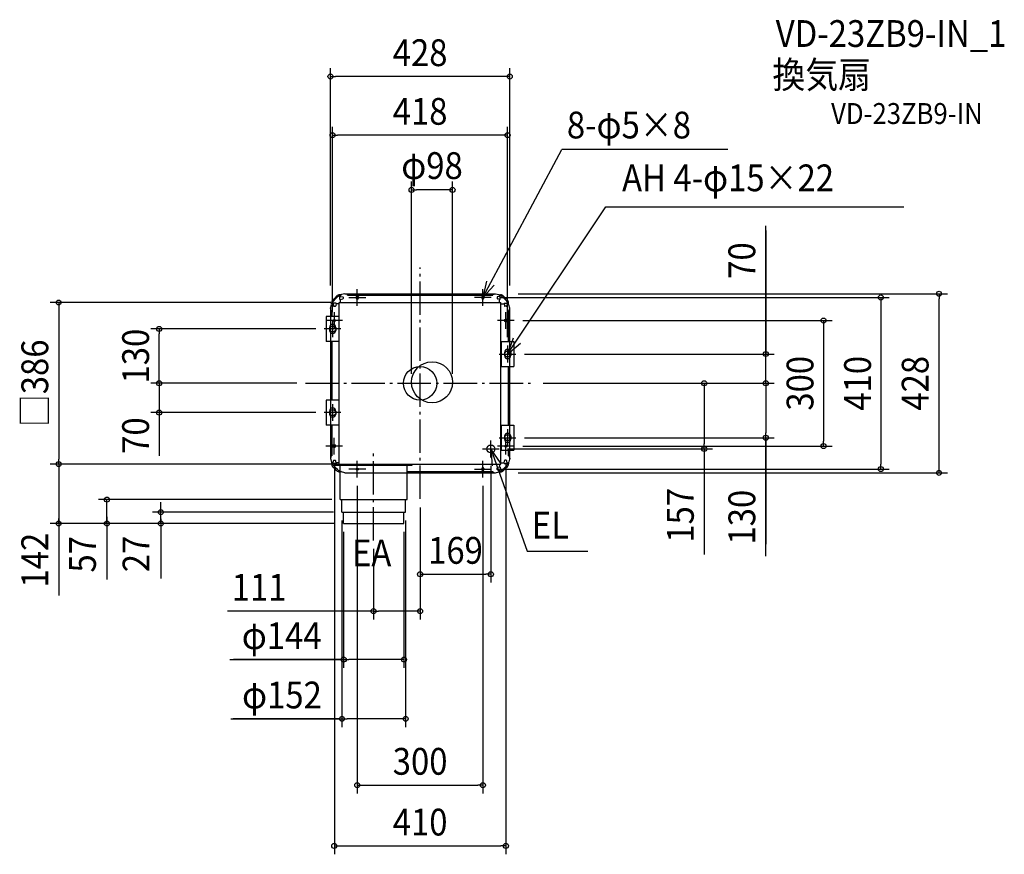
# Model space of a CAD drawing. Extents: x -956 to 1395, y -1126 to 869.
import ezdxf
from ezdxf.enums import TextEntityAlignment as Align

# ---------------------------------------------------------------- set-up
doc = ezdxf.new("R2010")
doc.units = 0
doc.header["$LTSCALE"] = 20
doc.header["$PDMODE"] = 3
doc.header["$PDSIZE"] = -2
doc.linetypes.add('DASHDOT', pattern=[5.5, 4, -0.6, 0.3, -0.6])
doc.layers.get('DEFPOINTS').update_dxf_attribs({"linetype": 'CONTINUOUS'})
for name, color, linetype in [('ARRANGE', 1, 'CONTINUOUS'), ('BASIS', 6, 'DASHDOT'), ('DETAIL', 5, 'CONTINUOUS'), ('ETC', 61, 'CONTINUOUS'), ('FIX', 11, 'CONTINUOUS'), ('NOTE', 4, 'CONTINUOUS'), ('OUTLINE', 3, 'CONTINUOUS'), ('SIZE', 30, 'CONTINUOUS')]:
    doc.layers.add(name, color=color, linetype=linetype)
doc.styles.get("Standard").update_dxf_attribs({"font": 'SIMPLEX.shx', "width": 0.9, "height": 64, "bigfont": 'BIGFONT.shx'})

msp = doc.modelspace()

# ---------------------------------------------------------------- linework, layer by layer
at = {"layer": 'ARRANGE', "color": 1, "linetype": 'CONTINUOUS'}
msp.add_circle((0, 0), 40, dxfattribs=at)
msp.add_point((0, 0), dxfattribs=at)
at = {"layer": 'BASIS', "color": 6, "linetype": 'DASHDOT'}
for p, q in [((0, -276.493776), (0, 276.544464)), ((-274.005872, 0), (274.21736, 0)), ((-111, -375.950979), (-111, -167.098681))]:
    msp.add_line(p, q, dxfattribs=at)
at = {"layer": 'DEFPOINTS', "color": 30, "linetype": 'CONTINUOUS'}
for p in [(274.21736, 0), (189, -157), (678.543263, -157), (169, -177), (0, -276.493776), (0, -276.493776), (-111, -375.950979), (169, -456.263185), (-111, -544.402825)]:
    msp.add_point(p, dxfattribs=at)
at = {"layer": 'DETAIL', "color": 5, "linetype": 'CONTINUOUS'}
for p, q in [((-179.885048, 214.000002), (-187.753792, 211.891578)), ((-179.885048, 214.000002), (179.885048, 214.000002)), ((-173.510777, 212.292017), (-179.885048, 214.000002)), ((-173.510777, 210.985917), (-173.510777, 212.292017)), ((173.510777, 212.292017), (179.885048, 214.000002)), ((173.510777, 210.985917), (173.510777, 212.292017)), ((179.885048, 214.000002), (187.753792, 211.891578)), ((-211.385356, 188.790493), (-211.385356, 192.190772)), ((-211.360996, 192.889937), (-210.133197, 192.804289)), ((-207.510461, 189.987886), (-208.980285, 189.987886)), ((-208.373339, 199.363703), (-203.824747, 203.824778)), ((-200.635122, 191.592892), (-207.667983, 191.592892)), ((-207.667983, 191.592892), (-207.667983, 191.090547)), ((-207.667983, 191.090547), (-206.78652, 184.920293)), ((-206.262859, 197.211821), (-201.714273, 201.672902)), ((-199.363673, 208.373369), (-203.824747, 203.824778)), ((-197.211791, 206.262889), (-201.672872, 201.714297)), ((-200.635122, 191.090547), (-201.516585, 184.920293)), ((-193.454005, 189.987886), (-200.792644, 189.987886)), ((-200.635122, 191.592892), (-200.635122, 191.090547)), ((-193, 193), (193, 193)), ((-193, -193), (-193, 193)), ((-192.889907, 211.361026), (-192.804259, 210.133227)), ((-188.790215, 211.385386), (-192.190742, 211.385386)), ((-191.592868, 200.635147), (-191.592868, 207.668013)), ((-191.592868, 207.668013), (-191.090517, 207.668013)), ((-191.592868, 200.635147), (-191.090517, 200.635147)), ((-191.090517, 207.668013), (-184.920263, 206.78655)), ((-191.090517, 200.635147), (-184.920263, 201.516616)), ((-189.987772, 207.510479), (-189.987772, 208.980195)), ((-189.987772, 193.454005), (-189.987772, 200.792687)), ((-184.057656, 205.79195), (-184.057656, 202.511209)), ((-173.510777, 210.985917), (173.510777, 210.985917)), ((-152.5, 206.5), (-152.5, 203.5)), ((-147.5, 206.5), (-147.5, 203.5)), ((147.5, 206.5), (147.5, 203.5)), ((152.5, 206.5), (152.5, 203.5)), ((184.05765, 205.79195), (184.05765, 202.511209)), ((191.090517, 207.668013), (184.920263, 206.78655)), ((191.090517, 200.635147), (184.920263, 201.516616)), ((188.790215, 211.385386), (192.190742, 211.385386)), ((189.987772, 207.510479), (189.987772, 208.980195)), ((189.987772, 193.454005), (189.987772, 200.792687)), ((191.592862, 207.668013), (191.090517, 207.668013)), ((191.592862, 200.635147), (191.090517, 200.635147)), ((191.592862, 200.635147), (191.592862, 207.668013)), ((192.889907, 211.361026), (192.804253, 210.133227)), ((193, -193), (193, 193)), ((193.453999, 189.987886), (200.792638, 189.987886)), ((197.211791, 206.262889), (201.672872, 201.714297)), ((199.363673, 208.373369), (203.824747, 203.824778)), ((200.635116, 191.592892), (207.667983, 191.592892)), ((200.635116, 191.592892), (200.635116, 191.090547)), ((200.635116, 191.090547), (201.516585, 184.920293)), ((206.262859, 197.211821), (201.714267, 201.672902)), ((208.373339, 199.363703), (203.824747, 203.824778)), ((207.667983, 191.090547), (206.78652, 184.920293)), ((207.510461, 189.987886), (208.980285, 189.987886)), ((207.667983, 191.592892), (207.667983, 191.090547)), ((211.360996, 192.889937), (210.133197, 192.804289)), ((211.385356, 188.790493), (211.385356, 192.190772)), ((-214.000099, 179.88515), (-211.891674, 187.753901)), ((-214.000099, 179.88515), (-214.000099, 160)), ((-212.292113, 173.510867), (-214.000099, 179.88515)), ((-210.986008, 173.510867), (-212.292113, 173.510867)), ((-210.986008, 173.510867), (-210.986008, 160)), ((-205.79192, 184.05768), (-202.511185, 184.05768)), ((205.79192, 184.05768), (202.511179, 184.05768)), ((210.986008, 173.510867), (212.292113, 173.510867)), ((210.986008, 100), (210.986008, 173.510867)), ((214.000099, 179.88515), (211.891674, 187.753901)), ((212.292113, 173.510867), (214.000099, 179.88515)), ((214.000099, 100), (214.000099, 179.88515)), ((-193.75, 160), (-224.25, 160)), ((-224.25, 160), (-224.25, 100)), ((-193.75, 160), (-193, 160)), ((-193.75, 160), (-193.75, 100)), ((203.5, 152.5), (206.5, 152.5)), ((203.5, 147.5), (206.5, 147.5)), ((-216.5, 133.5), (-216.5, 126.5)), ((-201.5, 133.5), (-201.5, 126.5)), ((-193.75, 100), (-224.25, 100)), ((-214.000099, 100), (-214.000099, -40)), ((-210.986008, 100), (-210.986008, -40)), ((-193.75, 100), (-193, 100)), ((193.75, 100), (193, 100)), ((193.75, 100), (193.75, 40)), ((193.75, 100), (224.25, 100)), ((224.25, 100), (224.25, 40)), ((201.5, 73.5), (201.5, 66.5)), ((216.5, 73.5), (216.5, 66.5)), ((193.75, 40), (193, 40)), ((193.75, 40), (224.25, 40)), ((210.986008, -100), (210.986008, 40)), ((214.000099, -100), (214.000099, 40)), ((-224.25, -40), (-224.25, -100)), ((-193.75, -40), (-224.25, -40)), ((-193.75, -40), (-193.75, -100)), ((-193.75, -40), (-193, -40)), ((-216.5, -66.5), (-216.5, -73.5)), ((-201.5, -66.5), (-201.5, -73.5)), ((-193.75, -100), (-224.25, -100)), ((-214.000099, -100), (-214.000099, -179.88515)), ((-210.986008, -100), (-210.986008, -173.510867)), ((-193.75, -100), (-193, -100)), ((193.75, -100), (224.25, -100)), ((193.75, -100), (193.75, -160)), ((224.25, -100), (224.25, -160)), ((201.5, -126.5), (201.5, -133.5)), ((216.5, -126.5), (216.5, -133.5)), ((-206.5, -147.5), (-203.5, -147.5)), ((-206.5, -152.5), (-203.5, -152.5)), ((193.75, -160), (193, -160)), ((193.75, -160), (224.25, -160)), ((210.986008, -173.510867), (210.986008, -160)), ((214.000099, -179.88515), (214.000099, -160)), ((-212.292113, -173.510867), (-214.000099, -179.88515)), ((-214.000099, -179.88515), (-211.891674, -187.753901)), ((-210.986008, -173.510867), (-212.292113, -173.510867)), ((-207.667983, -191.090547), (-206.78652, -184.920293)), ((-205.79192, -184.05768), (-202.511185, -184.05768)), ((-200.635122, -191.090547), (-201.516585, -184.920293)), ((200.635116, -191.090547), (201.516585, -184.920293)), ((205.79192, -184.05768), (202.511179, -184.05768)), ((207.667983, -191.090547), (206.78652, -184.920293)), ((210.986008, -173.510867), (212.292113, -173.510867)), ((214.000099, -179.88515), (211.891674, -187.753901)), ((212.292113, -173.510867), (214.000099, -179.88515)), ((-211.385356, -188.790493), (-211.385356, -192.190772)), ((-211.360996, -192.889937), (-210.133197, -192.804283)), ((-207.510461, -189.987886), (-208.980285, -189.987886)), ((-208.373339, -199.363703), (-203.824747, -203.824778)), ((-207.667983, -191.592892), (-207.667983, -191.090547)), ((-200.635122, -191.592892), (-207.667983, -191.592892)), ((-206.262859, -197.211821), (-201.714273, -201.672902)), ((-199.363673, -208.373363), (-203.824747, -203.824778)), ((-203, -196), (-203, -193)), ((-203, -196), (-19, -196)), ((-202, -193), (-18, -193)), ((-197.211791, -206.262889), (-201.672872, -201.714297)), ((-193.454005, -189.987886), (-200.792644, -189.987886)), ((-200.635122, -191.592892), (-200.635122, -191.090547)), ((-193, -193), (193, -193)), ((-192.889907, -211.361026), (-192.804259, -210.133221)), ((-191, -211.385386), (-192.190742, -211.385386)), ((-191.592868, -200.635147), (-191.592868, -207.668013)), ((-191.592868, -200.635147), (-191.090517, -200.635147)), ((-191.592868, -207.668013), (-191.090517, -207.668013)), ((-191, -278), (-191, -196)), ((-31, -278), (-31, -196)), ((-31, -210.985911), (173.510777, -210.985911)), ((-19, -196), (-19, -193)), ((147.5, -203.5), (147.5, -206.5)), ((152.5, -203.5), (152.5, -206.5)), ((173.510777, -210.985911), (173.510777, -212.292017)), ((184.05765, -205.79195), (184.05765, -202.511209)), ((191.090517, -200.635147), (184.920263, -201.516616)), ((191.090517, -207.668013), (184.920263, -206.78655)), ((188.790451, -211.385386), (192.190742, -211.385386)), ((189.987772, -193.453999), (189.987772, -200.792681)), ((189.987772, -207.510479), (189.987772, -208.980195)), ((191.592862, -200.635147), (191.090517, -200.635147)), ((191.592862, -207.668013), (191.090517, -207.668013)), ((191.592862, -200.635147), (191.592862, -207.668013)), ((192.889907, -211.361026), (192.804253, -210.133221)), ((193.453999, -189.987886), (200.792638, -189.987886)), ((197.211791, -206.262889), (201.672872, -201.714297)), ((199.363673, -208.373363), (203.824747, -203.824778)), ((200.635116, -191.592892), (200.635116, -191.090547)), ((200.635116, -191.592892), (207.667983, -191.592892)), ((206.262859, -197.211821), (201.714267, -201.672902)), ((208.373339, -199.363703), (203.824747, -203.824778)), ((207.510461, -189.987886), (208.980285, -189.987886)), ((207.667983, -191.592892), (207.667983, -191.090547)), ((211.360996, -192.889937), (210.133197, -192.804283)), ((211.385356, -188.790493), (211.385356, -192.190772)), ((-31, -213.999996), (179.885048, -213.999996)), ((173.510777, -212.292017), (179.885048, -213.999996)), ((179.885048, -213.999996), (187.753792, -211.891578)), ((-191, -278), (-31, -278)), ((-187, -308), (-187, -278)), ((-35, -308), (-35, -278)), ((-187, -308), (-35, -308)), ((-183, -335), (-183, -308)), ((-39, -335), (-39, -308)), ((-183, -335), (-39, -335))]:
    msp.add_line(p, q, dxfattribs=at)
for centre, radius in [((28.5, 2.5), 49), ((169, -157), 9.5)]:
    msp.add_circle(centre, radius, dxfattribs=at)
for centre, radius, start, end in [((-186.973687, 208.980195), 3.014085, 105, 180), ((186.973687, 208.980195), 3.014085, 0, 75), ((-208.980285, 186.973801), 3.014091, 90, 165), ((-201.338405, 192.190772), 10.046951, 134.443508, 180), ((-209.993361, 194.808806), 2.009388, 266.009572, 343.169983), ((-201.338405, 192.190772), 7.032866, 134.443508, 163.169983), ((-192.190742, 201.338435), 10.046951, 90, 135.556492), ((-192.190742, 201.338435), 7.032866, 106.830017, 135.556492), ((-194.808776, 209.993391), 2.009388, 286.830017, 3.990428), ((-185.062347, 205.79195), 1.004697, 0, 81.869898), ((-185.062347, 202.511209), 1.004697, 278.130102, 0), ((-150, 206.5), 2.5, 0, 180), ((-150, 203.5), 2.5, 180, 0), ((150, 206.5), 2.5, 0, 180), ((150, 203.5), 2.5, 180, 0), ((185.062347, 205.79195), 1.004697, 98.130102, 180), ((185.062347, 202.511209), 1.004697, 180, 261.869898), ((192.190742, 201.338435), 10.046951, 44.443508, 90), ((194.808776, 209.993391), 2.009388, 176.009572, 253.169983), ((192.190742, 201.338435), 7.032866, 44.443508, 73.169983), ((201.338405, 192.190772), 7.032866, 16.830017, 45.556492), ((209.993361, 194.808806), 2.009388, 196.830017, 273.990428), ((201.338405, 192.190772), 10.046951, 0, 45.556492), ((208.980285, 186.973801), 3.014091, 15, 90), ((-205.79192, 185.062377), 1.004697, 188.130102, 270), ((-202.511185, 185.062377), 1.004697, 270, 351.869898), ((202.511179, 185.062377), 1.004697, 188.130102, 270), ((205.79192, 185.062377), 1.004697, 270, 351.869898), ((203.5, 150), 2.5, 90, 270), ((206.5, 150), 2.5, 270, 90), ((-209, 133.5), 7.5, 0, 180), ((-209, 126.5), 7.5, 180, 0), ((209, 73.5), 7.5, 0, 180), ((209, 66.5), 7.5, 180, 0), ((-209, -66.5), 7.5, 0, 180), ((-209, -73.5), 7.5, 180, 0), ((209, -126.5), 7.5, 0, 180), ((209, -133.5), 7.5, 180, 0), ((-206.5, -150), 2.5, 90, 270), ((-203.5, -150), 2.5, 270, 90), ((-208.980285, -186.973795), 3.014091, 195, 270), ((-205.79192, -185.062377), 1.004697, 90, 171.869898), ((-202.511185, -185.062377), 1.004697, 8.130102, 90), ((202.511179, -185.062377), 1.004697, 90, 171.869898), ((205.79192, -185.062377), 1.004697, 8.130102, 90), ((208.980285, -186.973795), 3.014091, 270, 345), ((-201.338405, -192.190772), 10.046951, 180, 225.556492), ((-209.993361, -194.808806), 2.009388, 16.830017, 93.990428), ((-201.338405, -192.190772), 7.032866, 196.830017, 225.556492), ((-192.190742, -201.338435), 10.046951, 224.443508, 270), ((-192.190742, -201.338435), 7.032866, 224.443508, 253.169983), ((-194.808776, -209.993391), 2.009388, 356.009572, 73.169983), ((150, -203.5), 2.5, 0, 180), ((150, -206.5), 2.5, 180, 0), ((185.062347, -202.511209), 1.004697, 98.130102, 180), ((185.062347, -205.79195), 1.004697, 180, 261.869898), ((186.973687, -208.980195), 3.014085, 285, 0), ((192.190742, -201.338435), 10.046951, 270, 315.556492), ((194.808776, -209.993391), 2.009388, 106.830017, 183.990428), ((192.190742, -201.338435), 7.032866, 286.830017, 315.556492), ((201.338405, -192.190772), 7.032866, 314.443508, 343.169983), ((209.993361, -194.808806), 2.009388, 86.009572, 163.169983), ((201.338405, -192.190772), 10.046951, 314.443508, 0)]:
    msp.add_arc(centre, radius, start, end, dxfattribs=at)
at = {"layer": 'FIX', "color": 11, "linetype": 'CONTINUOUS'}
for centre, radius in [((-150, 205), 2.5), ((150, 205), 2.5), ((-205, 150), 2.5), ((205, 150), 2.5), ((-209, 130), 7.5), ((209, 70), 7.5), ((-209, -70), 7.5), ((209, -130), 7.5), ((-205, -150), 2.5), ((205, -150), 2.5), ((205, -150), 2.5), ((-150, -205), 2.5), ((-150, -205), 2.5), ((150, -205), 2.5)]:
    msp.add_circle(centre, radius, dxfattribs=at)
at = {"layer": 'NOTE', "color": 4, "linetype": 'CONTINUOUS'}
for p, q in [((150, 205), (338.193043, 558.668278)), ((734.8572, 558.668278), (338.193043, 558.668278)), ((209, 70), (443.84424, 421.381613)), ((443.84424, 421.381613), (1155.481936, 421.381613)), ((158.934812, 243.989346), (150, 205)), ((-150, 185), (-150, 225)), ((150, 205), (177.232448, 234.298358)), ((150, 185), (150, 225)), ((-170, 205), (-130, 205)), ((170, 205), (130, 205)), ((-205, 170), (-205, 130)), ((205, 130), (205, 170)), ((-185, 150), (-225, 150)), ((-209, 150), (-209, 110)), ((225, 150), (185, 150)), ((-189, 130), (-229, 130)), ((222.308363, 107.721181), (209, 70)), ((209, 70), (239.385971, 96.013319)), ((209, 90), (209, 50)), ((189, 70), (229, 70)), ((-189, -70), (-229, -70)), ((-209, -50), (-209, -90)), ((209, -110), (209, -150)), ((-205, -170), (-205, -130)), ((169, -177), (169, -137)), ((189, -130), (229, -130)), ((205, -170), (205, -130)), ((-185, -150), (-225, -150)), ((149, -157), (189, -157)), ((169, -157), (255.474765, -401.311207)), ((169, -157), (172.088113, -196.880616)), ((191.614693, -189.99357), (169, -157)), ((225, -150), (185, -150)), ((-150, -225), (-150, -185)), ((150, -225), (150, -185)), ((-130, -205), (-170, -205)), ((130, -205), (170, -205)), ((255.474765, -401.311207), (400.774004, -401.311207))]:
    msp.add_line(p, q, dxfattribs=at)
at = {"layer": 'OUTLINE', "color": 3, "linetype": 'CONTINUOUS'}
for p, q in [((-179.885048, 214.000002), (-187.753792, 211.891578)), ((-179.885048, 214.000002), (179.885048, 214.000002)), ((179.885048, 214.000002), (187.753792, 211.891578)), ((-211.385356, 188.790493), (-211.385356, 192.190772)), ((-208.373339, 199.363703), (-203.824747, 203.824778)), ((-199.363673, 208.373369), (-203.824747, 203.824778)), ((-188.790215, 211.385386), (-192.190742, 211.385386)), ((188.790215, 211.385386), (192.190742, 211.385386)), ((189.987772, 207.510479), (189.987772, 208.980195)), ((199.363673, 208.373369), (203.824747, 203.824778)), ((208.373339, 199.363703), (203.824747, 203.824778)), ((211.385356, 188.790493), (211.385356, 192.190772)), ((-214.000099, 179.88515), (-211.891674, 187.753901)), ((-214.000099, 179.88515), (-214.000099, -179.88515)), ((214.000099, 179.88515), (211.891674, 187.753901)), ((214.000099, -179.88515), (214.000099, 179.88515)), ((-214.000099, -179.88515), (-211.891674, -187.753901)), ((210.986008, -173.510867), (212.292113, -173.510867)), ((214.000099, -179.88515), (211.891674, -187.753901)), ((212.292113, -173.510867), (214.000099, -179.88515)), ((-211.385356, -188.790493), (-211.385356, -192.190772)), ((-208.373339, -199.363703), (-203.824747, -203.824778)), ((-199.363673, -208.373363), (-203.824747, -203.824778)), ((-188.790215, -211.385386), (-192.190742, -211.385386)), ((188.790451, -211.385386), (192.190742, -211.385386)), ((199.363673, -208.373363), (203.824747, -203.824778)), ((208.373339, -199.363703), (203.824747, -203.824778)), ((211.385356, -188.790493), (211.385356, -192.190772)), ((-179.885048, -213.999996), (-187.753792, -211.891578)), ((-179.885048, -213.999996), (179.885048, -213.999996)), ((179.885048, -213.999996), (187.753792, -211.891578))]:
    msp.add_line(p, q, dxfattribs=at)
for centre, radius, start, end in [((-186.973687, 208.980195), 3.014085, 105, 180), ((186.973687, 208.980195), 3.014085, 0, 75), ((-208.980285, 186.973801), 3.014091, 90, 165), ((-201.338405, 192.190772), 10.046951, 134.443508, 180), ((-192.190742, 201.338435), 10.046951, 90, 135.556492), ((192.190742, 201.338435), 10.046951, 44.443508, 90), ((201.338405, 192.190772), 10.046951, 0, 45.556492), ((208.980285, 186.973801), 3.014091, 15, 90), ((-208.980285, -186.973795), 3.014091, 195, 270), ((208.980285, -186.973795), 3.014091, 270, 345), ((-201.338405, -192.190772), 10.046951, 180, 225.556492), ((-192.190742, -201.338435), 10.046951, 224.443508, 270), ((-186.973687, -208.980195), 3.014085, 180, 255), ((186.973687, -208.980195), 3.014085, 285, 0), ((192.190742, -201.338435), 10.046951, 270, 315.556492), ((201.338405, -192.190772), 10.046951, 314.443508, 0)]:
    msp.add_arc(centre, radius, start, end, dxfattribs=at)
at = {"layer": 'SIZE', "color": 30, "linetype": 'CONTINUOUS'}
for p, q in [((-214, 234), (-214, 753.014118)), ((214, 234), (214, 753.014118)), ((-214, 733.014118), (-202, 733.014118)), ((202, 733.014118), (-202, 733.014118)), ((214, 733.014118), (202, 733.014118)), ((-209, 170), (-209, 612.884303)), ((209, 110), (209, 612.884303)), ((-209, 592.884303), (-197, 592.884303)), ((197, 592.884303), (-197, 592.884303)), ((209, 592.884303), (197, 592.884303)), ((-20.5, 22.5), (-20.5, 481.972513)), ((77.5, 22.5), (77.5, 481.972513)), ((-20.5, 461.972513), (-8.5, 461.972513)), ((65.5, 461.972513), (-8.5, 461.972513)), ((77.5, 461.972513), (65.5, 461.972513)), ((825.420764, 70), (825.420764, 376.212673)), ((825.420764, 364.971288), (825.420764, 70)), ((234, 214), (1259.299, 214)), ((1239.299, 214), (1239.299, 202)), ((-213, 193), (-883.181155, 193)), ((-863.181155, 193), (-863.181155, 181)), ((190, 205), (1120.583, 205)), ((1100.583, 205), (1100.583, 193)), ((1100.583, 193), (1100.583, -193)), ((1239.299, -202), (1239.299, 202)), ((-863.181155, 181), (-863.181155, -181)), ((245, 150), (983.739277, 150)), ((963.739277, 150), (963.739277, 138)), ((-249, 130), (-643.435966, 130)), ((-623.435966, 130), (-623.435966, 118)), ((-623.435966, 12), (-623.435966, 118)), ((963.739277, 138), (963.739277, -138)), ((825.420764, 82), (825.420764, 94)), ((825.420764, 70), (825.420764, 82)), ((249, 70), (845.420764, 70)), ((825.420764, 0), (825.420764, 70)), ((825.420764, 0), (825.420764, 70)), ((-623.435966, 12), (-623.435966, 24)), ((-294.005872, 0), (-643.435966, 0)), ((-294.005872, 0), (-643.435966, 0)), ((-623.435966, 0), (-623.435966, 12)), ((-623.435966, 0), (-623.435966, 12)), ((-623.435966, 0), (-623.435966, -70)), ((-623.435966, 0), (-623.435966, -70)), ((294.21736, 0), (626.7071, 0)), ((294.21736, 0), (845.420764, 0)), ((294.21736, 0), (845.420764, 0)), ((294.21736, 0), (713.248417, 0)), ((294.21736, 0), (698.543263, 0)), ((678.543263, 0), (678.543263, -12)), ((825.420764, 0), (825.420764, -12)), ((825.420764, 0), (825.420764, -12)), ((678.543263, -12), (678.543263, -145)), ((825.420764, -12), (825.420764, -118)), ((825.420764, -12), (825.420764, -24)), ((-249, -70), (-643.435966, -70)), ((-623.435966, -70), (-623.435966, -82)), ((-623.435966, -72), (-623.435966, -173.648983)), ((-623.435966, -82), (-623.435966, -94)), ((249, -130), (845.420764, -130)), ((825.420764, -130), (825.420764, -118)), ((825.420764, -130), (825.420764, -384.571951)), ((825.420764, -413.464322), (825.420764, -130)), ((963.739277, -150), (963.739277, -138)), ((209, -157), (698.543263, -157)), ((245, -150), (983.739277, -150)), ((678.543263, -157), (678.543263, -145)), ((678.543263, -157), (678.543263, -409.003275)), ((-863.181155, -193), (-863.181155, -181)), ((-213, -193), (-883.181155, -193)), ((-198, -193), (-882.681155, -193)), ((-863.181155, -193), (-863.181155, -205)), ((-863.181155, -205), (-863.181155, -323)), ((-204.5, -190), (-204.5, -1125.594317)), ((169, -197), (169, -476.263185)), ((190, -205), (1120.583, -205)), ((205, -190), (205, -1125.594317)), ((1100.583, -205), (1100.583, -193)), ((1239.299, -214), (1239.299, -202)), ((234, -214), (1259.299, -214)), ((-150.5, -245), (-150.5, -980.455317)), ((150, -245), (150, -980.455317)), ((-210.5, -278), (-767.815603, -278)), ((-747.815603, -335), (-747.815603, -278)), ((-747.815603, -335), (-747.815603, -278)), ((-619.137304, -296), (-619.137304, -284)), ((-619.137304, -308), (-619.137304, -296)), ((0, -296.493776), (0, -564.402825)), ((0, -296.493776), (0, -476.263185)), ((-863.181155, -317.5), (-863.181155, -507.079835)), ((-863.181155, -335), (-863.181155, -323)), ((-747.815603, -319.5), (-747.815603, -468.691945)), ((-206.5, -308), (-639.137304, -308)), ((-619.137304, -335), (-619.137304, -308)), ((-619.137304, -335), (-619.137304, -308)), ((-619.137304, -323.5), (-619.137304, -466.132753)), ((-187, -328), (-187, -821.867647)), ((-35, -328), (-35, -821.867647)), ((-202.5, -335), (-883.181155, -335)), ((-202.5, -335), (-767.815603, -335)), ((-747.815603, -335), (-747.815603, -347)), ((-747.815603, -347), (-747.815603, -359)), ((-202.5, -335), (-639.137304, -335)), ((-619.137304, -335), (-619.137304, -347)), ((-619.137304, -347), (-619.137304, -359)), ((-183, -355), (-183, -680.185955)), ((-39, -355), (-39, -680.185955)), ((-111, -395.950979), (-111, -564.402825)), ((0, -456.263185), (12, -456.263185)), ((12, -456.263185), (157, -456.263185)), ((169, -456.263185), (157, -456.263185)), ((-111, -544.402825), (-460.269926, -544.402825)), ((-111, -544.402825), (-99, -544.402825)), ((-12, -544.402825), (-99, -544.402825)), ((0, -544.402825), (-12, -544.402825)), ((-454.328468, -660.185955), (-182.5, -660.185955)), ((-182.71123, -660.185955), (-445.865283, -660.185955)), ((-182.5, -660.185955), (-170.5, -660.185955)), ((-50.5, -660.185955), (-170.5, -660.185955)), ((-38.5, -660.185955), (-50.5, -660.185955)), ((-452.326305, -801.867647), (-186.5, -801.867647)), ((-190.71123, -801.867647), (-446.448795, -801.867647)), ((-186.5, -801.867647), (-174.5, -801.867647)), ((-46.5, -801.867647), (-174.5, -801.867647)), ((-34.5, -801.867647), (-46.5, -801.867647)), ((-150, -960.455317), (-138, -960.455317)), ((-138, -960.455317), (138, -960.455317)), ((150, -960.455317), (138, -960.455317)), ((-205, -1105.594317), (-193, -1105.594317)), ((-193, -1105.594317), (193, -1105.594317)), ((205, -1105.594317), (193, -1105.594317))]:
    msp.add_line(p, q, dxfattribs=at)
for centre in [(-214, 733.014118), (214, 733.014118), (-209, 592.884303), (209, 592.884303), (-20.5, 461.972513), (77.5, 461.972513), (1239.299, 214), (-863.181155, 193), (1100.583, 205), (963.739277, 150), (-623.435966, 130), (825.420764, 70), (-623.435966, 0), (-623.435966, 0), (678.543263, 0), (825.420764, 0), (825.420764, 0), (-623.435966, -70), (825.420764, -130), (678.543263, -157), (963.739277, -150), (-863.181155, -193), (-863.181155, -193), (1100.583, -205), (1239.299, -214), (-747.815603, -278), (-619.137304, -308), (-863.181155, -335), (-747.815603, -335), (-619.137304, -335), (0, -456.263185), (169, -456.263185), (-111, -544.402825), (0, -544.402825), (-182.5, -660.185955), (-38.5, -660.185955), (-186.5, -801.867647), (-34.5, -801.867647), (-150, -960.455317), (150, -960.455317), (-205, -1105.594317), (205, -1105.594317)]:
    msp.add_circle(centre, 6, dxfattribs=at)

# ---------------------------------------------------------------- texts
at = {"layer": 'ETC', "color": 61, "linetype": 'CONTINUOUS', "width": 0.9}
for s, height, p in [('VD-23ZB9-IN_1', 64, (849.331746, 803.788737)), ('換気扇', 64, (841.416039, 705.359692)), ('VD-23ZB9-IN', 50, (981.607336, 619.617173))]:
    msp.add_text(s, height=height, dxfattribs=at).set_placement(p)
at = {"layer": 'NOTE', "color": 4, "linetype": 'CONTINUOUS', "width": 0.9}
for s, p in [('8-φ5×8', (350.566833, 585.199534)), ('AH 4-φ15×22', (482.336484, 458.871223)), ('EL', (266.767155, -371.046143)), ('EA', (-162.7195, -437.360482))]:
    msp.add_text(s, height=64, dxfattribs=at).set_placement(p)
at = {"layer": 'SIZE', "color": 30, "linetype": 'CONTINUOUS', "width": 0.9}
for s, p in [('428', (0, 758.014118)), ('418', (0, 617.884303)), ('φ98', (28.5, 488.211783)), ('169', (84.5, -431.263185)), ('111', (-384.527069, -519.402825)), ('φ144', (-330.585611, -635.185955)), ('φ152', (-329.954877, -776.867647)), ('300', (0, -935.381317)), ('410', (0, -1080.594317))]:
    msp.add_text(s, height=64, dxfattribs=at).set_placement(p, align=Align.CENTER)
for s, p in [('70', (800.420764, 293.342716)), ('130', (-647.435117, 65)), ('□386', (-888.181155, 0)), ('300', (939.341472, 0)), ('410', (1076.758, 0)), ('428', (1214.299, 0)), ('70', (-647.435117, -124.947438)), ('157', (653.543263, -315.431846)), ('130', (800.420764, -319.892894)), ('142', (-888.271504, -422.603564)), ('57', (-774.273219, -408.657538)), ('27', (-646.456981, -407.868121))]:
    msp.add_text(s, height=64, rotation=90, dxfattribs=at).set_placement(p, align=Align.CENTER)

doc.saveas('drawing.dxf')
